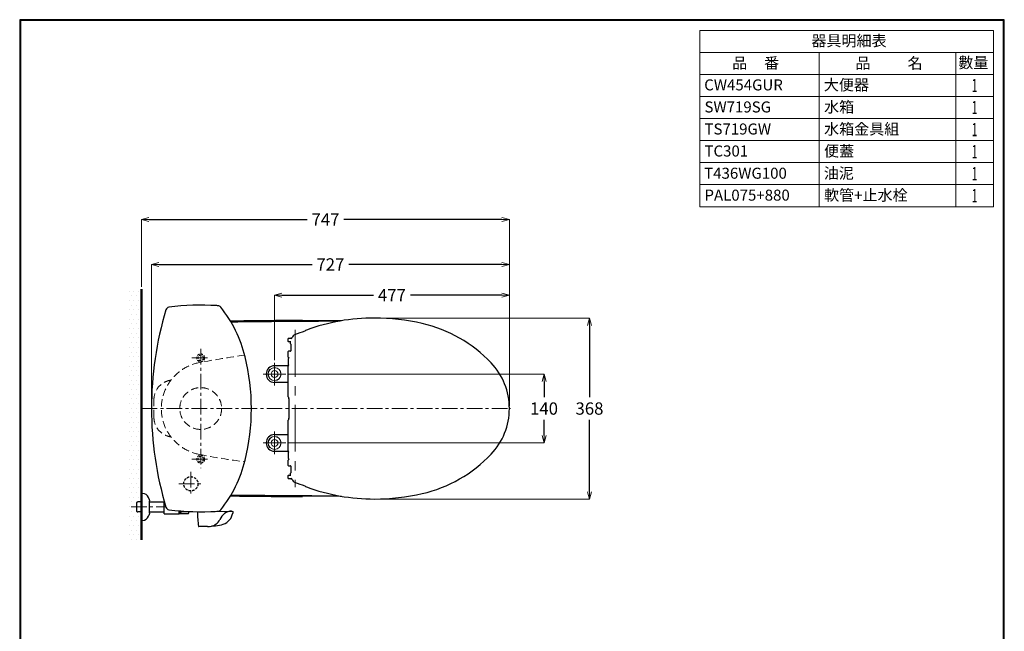
# Model space of a CAD drawing. Units: millimetres. Extents: x 2460 to 4460, y -6046 to -3176.
# Drawn here: x 2460 to 4460, y -4419 to -3176 of the extents above; entities that cross this region are included whole.
import ezdxf
from ezdxf.enums import TextEntityAlignment as Align

# ---------------------------------------------------------------- set-up
doc = ezdxf.new("R2010")
doc.units = ezdxf.units.MM
doc.linetypes.add('CENTER', pattern=[50.8, 31.75, -6.35, 6.35, -6.35])
doc.linetypes.add('DASHED', pattern=[0.75, 0.5, -0.25])
for name, color, linetype, lineweight in [('中心線', 2, 'CENTER', 5), ('標註線', 7, 'Continuous', 9), ('牆壁線', 130, 'Continuous', 50)]:
    doc.layers.add(name, color=color, linetype=linetype, lineweight=lineweight)
doc.layers.add('繪圖線', color=7, linetype='Continuous')
doc.styles.get("Standard").update_dxf_attribs({"font": 'msjh.ttf', "height": 25})
doc.dimstyles.get("Standard").update_dxf_attribs({"dimtxt": 25, "dimasz": 15, "dimexe": 0, "dimexo": 5, "dimgap": 10, "dimtad": 0, "dimtih": 1, "dimtoh": 1, "dimdec": 1, "dimdsep": 46, "dimtxsty": 'Standard', "dimblk": 'OPEN30', "dimcen": 0.09, "dimadec": 0, "dimazin": 2, "dimtfac": 1, "dimtdec": 1, "dimtofl": 0, "dimtmove": 1, "dimatfit": 3, "dimldrblk": 'OPEN30', "dimfxl": 0, "dimtolj": 1, "dimtzin": 0, "dimlwe": 9, "dimarcsym": 0})

# ---------------------------------------------------------------- blocks, each defined once
blk = doc.blocks.new('_OPEN30')
at = {"color": 0, "linetype": 'ByBlock'}
for p, q in [((-1, 0.27), (0, 0)), ((0, 0), (-1, -0.27)), ((0, 0), (-1, 0))]:
    blk.add_line(p, q, dxfattribs=at)
blk = doc.blocks.new('*D27')
at = {"layer": 'Defpoints', "color": 0}
for p in [(3454.6, -3581.7), (2707.6, -3723.3), (3454.6, -3966)]:
    blk.add_point(p, dxfattribs=at)
at = {"layer": '標註線', "color": 0, "lineweight": 9}
for p, q in [((2707.6, -3718.3), (2707.6, -3581.7)), ((3454.6, -3961), (3454.6, -3581.7))]:
    blk.add_line(p, q, dxfattribs=at)
at = {"layer": '標註線', "color": 0, "lineweight": -2}
for p, q in [((2722.6, -3581.7), (3044, -3581.7)), ((3439.6, -3581.7), (3118.3, -3581.7))]:
    blk.add_line(p, q, dxfattribs=at)
at = {"layer": '標註線', "color": 0, "lineweight": -2, "xscale": 15, "yscale": 15, "zscale": 15, "rotation": 180}
blk.add_blockref('_OPEN30', (2707.6, -3581.7), dxfattribs=at)
at = {"layer": '標註線', "color": 0, "lineweight": -2, "xscale": 15, "yscale": 15, "zscale": 15}
blk.add_blockref('_OPEN30', (3454.6, -3581.7), dxfattribs=at)
at = {"layer": '標註線', "color": 0, "insert": (3081.1, -3581.7), "char_height": 25, "attachment_point": 5}
blk.add_mtext('\\A1;747', dxfattribs=at)
blk = doc.blocks.new('*D28')
at = {"layer": 'Defpoints', "color": 0}
for p in [(3000.6, -3896), (3000.6, -4036), (3525, -4036)]:
    blk.add_point(p, dxfattribs=at)
at = {"layer": '標註線', "color": 0, "lineweight": 9}
for p, q in [((3005.6, -3896), (3525, -3896)), ((3005.6, -4036), (3525, -4036))]:
    blk.add_line(p, q, dxfattribs=at)
at = {"layer": '標註線', "color": 0, "lineweight": -2}
for p, q in [((3525, -3911), (3525, -3943)), ((3525, -4021), (3525, -3989))]:
    blk.add_line(p, q, dxfattribs=at)
at = {"layer": '標註線', "color": 0, "lineweight": -2, "xscale": 15, "yscale": 15, "zscale": 15}
for p, rotation in [((3525, -3896), 90), ((3525, -4036), 270)]:
    blk.add_blockref('_OPEN30', p, dxfattribs=dict(at, rotation=rotation))
at = {"layer": '標註線', "color": 0, "insert": (3525, -3966), "char_height": 25, "attachment_point": 5}
blk.add_mtext('\\A1;140', dxfattribs=at)
blk = doc.blocks.new('*D39')
at = {"layer": 'Defpoints', "color": 0}
for p in [(3180.6, -3782), (3180.6, -4150), (3617.3, -4150)]:
    blk.add_point(p, dxfattribs=at)
at = {"layer": '標註線', "color": 0, "lineweight": 9}
for p, q in [((3185.6, -3782), (3617.3, -3782)), ((3185.6, -4150), (3617.3, -4150))]:
    blk.add_line(p, q, dxfattribs=at)
at = {"layer": '標註線', "color": 0, "lineweight": -2}
for p, q in [((3617.3, -3797), (3617.3, -3943.1)), ((3617.3, -4135), (3617.3, -3988.9))]:
    blk.add_line(p, q, dxfattribs=at)
at = {"layer": '標註線', "color": 0, "lineweight": -2, "xscale": 15, "yscale": 15, "zscale": 15}
for p, rotation in [((3617.3, -3782), 90), ((3617.3, -4150), 270)]:
    blk.add_blockref('_OPEN30', p, dxfattribs=dict(at, rotation=rotation))
at = {"layer": '標註線', "color": 0, "insert": (3617.3, -3966), "char_height": 25, "attachment_point": 5}
blk.add_mtext('\\A1;368', dxfattribs=at)
blk = doc.blocks.new('*D40')
at = {"layer": 'Defpoints', "color": 0}
for p in [(3454.6, -3735.4), (2977.6, -3873), (3454.6, -3946)]:
    blk.add_point(p, dxfattribs=at)
at = {"layer": '標註線', "color": 0, "lineweight": 9}
for p, q in [((2977.6, -3868), (2977.6, -3735.4)), ((3454.6, -3941), (3454.6, -3735.4))]:
    blk.add_line(p, q, dxfattribs=at)
at = {"layer": '標註線', "color": 0, "lineweight": -2}
for p, q in [((2992.6, -3735.4), (3178.3, -3735.4)), ((3439.6, -3735.4), (3253.9, -3735.4))]:
    blk.add_line(p, q, dxfattribs=at)
at = {"layer": '標註線', "color": 0, "lineweight": -2, "xscale": 15, "yscale": 15, "zscale": 15, "rotation": 180}
blk.add_blockref('_OPEN30', (2977.6, -3735.4), dxfattribs=at)
at = {"layer": '標註線', "color": 0, "lineweight": -2, "xscale": 15, "yscale": 15, "zscale": 15}
blk.add_blockref('_OPEN30', (3454.6, -3735.4), dxfattribs=at)
at = {"layer": '標註線', "color": 0, "insert": (3216.1, -3735.4), "char_height": 25, "attachment_point": 5}
blk.add_mtext('\\A1;477', dxfattribs=at)
blk = doc.blocks.new('*D41')
at = {"layer": 'Defpoints', "color": 0}
for p in [(3454.6, -3673.1), (3454.6, -3782), (2727.6, -3966)]:
    blk.add_point(p, dxfattribs=at)
at = {"layer": '標註線', "color": 0, "lineweight": 9}
for p, q in [((2727.6, -3961), (2727.6, -3673.1)), ((3454.6, -3777), (3454.6, -3673.1))]:
    blk.add_line(p, q, dxfattribs=at)
at = {"layer": '標註線', "color": 0, "lineweight": -2}
for p, q in [((2742.6, -3673.1), (3054, -3673.1)), ((3439.6, -3673.1), (3128.3, -3673.1))]:
    blk.add_line(p, q, dxfattribs=at)
at = {"layer": '標註線', "color": 0, "lineweight": -2, "xscale": 15, "yscale": 15, "zscale": 15, "rotation": 180}
blk.add_blockref('_OPEN30', (2727.6, -3673.1), dxfattribs=at)
at = {"layer": '標註線', "color": 0, "lineweight": -2, "xscale": 15, "yscale": 15, "zscale": 15}
blk.add_blockref('_OPEN30', (3454.6, -3673.1), dxfattribs=at)
at = {"layer": '標註線', "color": 0, "insert": (3091.1, -3673.1), "char_height": 25, "attachment_point": 5}
blk.add_mtext('\\A1;727', dxfattribs=at)

msp = doc.modelspace()

# ---------------------------------------------------------------- hatches: boundary and pattern name
at = {"layer": '繪圖線', "lineweight": 0}
h = msp.add_hatch(dxfattribs=at)
h.set_pattern_fill('DOTS', color=256, scale=6)
h.set_pattern_definition([(0, (-3442.279, -145.975), (4.7625, 9.525), [0, -9.525])])
h.paths.add_polyline_path([(2677.64, -4233.09), (2707.64, -4233.09), (2707.64, -4176.27), (2697.64, -4176.27), (2697.64, -4155.74), (2699.96, -4155.67), (2707.64, -4155.67), (2707.64, -3723.29), (2677.64, -3723.29)])

# ---------------------------------------------------------------- linework, layer by layer
at = {"layer": '中心線', "color": 2, "ltscale": 3}
for p, q in [((3019.64, -3805.97), (3019.64, -4125.97)), ((2977.64, -3872.97), (2977.64, -3918.97)), ((2954.64, -3895.97), (3000.64, -3895.97)), ((2961.23, -3895.97), (2993.16, -3895.97)), ((2977.64, -3902.97), (2977.64, -3880.57)), ((2977.64, -4012.97), (2977.64, -4058.97)), ((3000.64, -4035.97), (2954.64, -4035.97)), ((2961.87, -4035.97), (2993.26, -4035.97))]:
    msp.add_line(p, q, dxfattribs=at)
at = {"layer": '中心線'}
for p, q in [((2827.61, -3844.97), (2827.64, -4086.97)), ((2809.64, -3862.97), (2845.64, -3862.97)), ((2707.64, -3965.97), (3457.26, -3965.97)), ((2809.64, -4068.97), (2845.64, -4068.97)), ((2807.64, -4094.47), (2807.64, -4143.47)), ((2783.14, -4118.97), (2832.14, -4118.97)), ((2686.23, -4165.97), (2756.84, -4165.97))]:
    msp.add_line(p, q, dxfattribs=at)
at = {"layer": '牆壁線'}
msp.add_line((2707.64, -4233.09), (2707.64, -3723.29), dxfattribs=at)
at = {"layer": '繪圖線', "lineweight": 0}
for p, q in [((3841.17, -3197.32), (4438.18, -3197.32)), ((3841.17, -3197.32), (3841.17, -3286.92)), ((4438.18, -3197.32), (4438.18, -3286.92)), ((3841.17, -3242.12), (4438.18, -3242.12)), ((3841.17, -3242.12), (4438.18, -3242.12)), ((4084.06, -3242.12), (4084.06, -3286.92)), ((4361.38, -3242.12), (4361.38, -3555.72)), ((3841.17, -3286.92), (4438.18, -3286.92)), ((3841.17, -3286.92), (4438.18, -3286.92)), ((3841.17, -3286.92), (3841.17, -3331.72)), ((4084.06, -3286.92), (4084.06, -3331.72)), ((4438.18, -3286.92), (4438.18, -3331.72)), ((3841.17, -3331.72), (4438.18, -3331.72)), ((3841.17, -3331.72), (4438.18, -3331.72)), ((3841.17, -3331.72), (3841.17, -3376.52)), ((4084.06, -3331.72), (4084.06, -3376.52)), ((4438.18, -3331.72), (4438.18, -3376.52)), ((3841.17, -3376.52), (4438.18, -3376.52)), ((3841.17, -3376.52), (4438.18, -3376.52)), ((3841.17, -3376.52), (3841.17, -3421.32)), ((4084.06, -3376.52), (4084.06, -3421.32)), ((4438.18, -3376.52), (4438.18, -3421.32)), ((3841.17, -3421.32), (4438.18, -3421.32)), ((3841.17, -3421.32), (4438.18, -3421.32)), ((3841.17, -3421.32), (3841.17, -3466.12)), ((4084.06, -3421.32), (4084.06, -3466.12)), ((4438.18, -3421.32), (4438.18, -3466.12)), ((3841.17, -3466.12), (4438.18, -3466.12)), ((3841.17, -3466.12), (4438.18, -3466.12)), ((3841.17, -3466.12), (3841.17, -3510.92)), ((4084.06, -3466.12), (4084.06, -3510.92)), ((4438.18, -3466.12), (4438.18, -3510.92)), ((3841.17, -3510.92), (4438.18, -3510.92)), ((3841.17, -3510.92), (4438.18, -3510.92)), ((3841.17, -3510.92), (3841.17, -3555.72)), ((4084.06, -3510.92), (4084.06, -3555.72)), ((4438.18, -3510.92), (4438.18, -3555.72)), ((3841.17, -3555.72), (4438.18, -3555.72)), ((3841.17, -3555.72), (4438.18, -3555.72))]:
    msp.add_line(p, q, dxfattribs=at)
at = {"layer": '繪圖線', "linetype": 'Continuous'}
for p, q in [((3113.01, -3787.73), (3034.64, -3786.95)), ((3113.01, -4144.21), (3034.64, -4144.99))]:
    msp.add_line(p, q, dxfattribs=at)
at = {"layer": '繪圖線'}
for p, q in [((3005.64, -3829.97), (3005.64, -3823.97)), ((3011.53, -3823.47), (3006.14, -3823.47)), ((3010.19, -3830.47), (3006.14, -3830.47)), ((3010.24, -3834.39), (3010.24, -3830.7)), ((3010.69, -3835.25), (3010.28, -3834.54)), ((3010.34, -3830.6), (3010.52, -3830.6)), ((3010.69, -3835.25), (3010.69, -3848.98)), ((3005.64, -3861.29), (3005.64, -3849.97)), ((3010.19, -3849.47), (3006.14, -3849.47)), ((3006.64, -3878.97), (2977.64, -3878.97)), ((3005.76, -3877.47), (3005.76, -3864.47)), ((3005.64, -3942.09), (3005.64, -3879.97)), ((3005.64, -3912.97), (2977.64, -3912.97)), ((3005.94, -3943.8), (3006.33, -3944.89)), ((3006.64, -3946.6), (3006.64, -3985.34)), ((3454.64, -3965.97), (3454.64, -3964.97)), ((3005.64, -4051.97), (3005.64, -3989.85)), ((3006.33, -3987.05), (3005.94, -3988.14)), ((2977.64, -4018.97), (3005.64, -4018.97)), ((2977.64, -4052.97), (3006.64, -4052.97)), ((3005.76, -4067.47), (3005.76, -4054.47)), ((3005.64, -4081.97), (3005.64, -4070.65)), ((3006.14, -4082.47), (3010.19, -4082.47)), ((3010.24, -4101.24), (3010.24, -4097.55)), ((3010.28, -4097.4), (3010.69, -4096.69)), ((3010.69, -4082.97), (3010.69, -4096.69)), ((3005.64, -4107.97), (3005.64, -4101.97)), ((3006.14, -4101.47), (3010.19, -4101.47)), ((3006.14, -4108.47), (3011.53, -4108.47)), ((3010.52, -4101.34), (3010.34, -4101.34)), ((2707.64, -4138.47), (2707.64, -4193.47)), ((2709.64, -4138.47), (2707.64, -4138.63)), ((2697.64, -4156.91), (2698.83, -4155.71)), ((2697.64, -4175.04), (2697.64, -4156.91)), ((2698.83, -4155.71), (2699.96, -4155.67)), ((2707.64, -4155.67), (2699.96, -4155.67)), ((2722.73, -4149.94), (2723.59, -4153.56)), ((2723.63, -4176.27), (2723.64, -4155.67)), ((2723.63, -4155.97), (2753.63, -4155.97)), ((2723.64, -4155.67), (2723.64, -4153.97)), ((2753.63, -4179.97), (2753.63, -4154.88)), ((2697.64, -4175.04), (2698.83, -4176.24)), ((2698.83, -4176.24), (2699.94, -4176.27)), ((2707.64, -4176.27), (2699.94, -4176.27)), ((2723.59, -4178.39), (2722.73, -4182)), ((2723.63, -4175.97), (2753.63, -4175.97)), ((2723.63, -4177.97), (2723.63, -4176.27)), ((2783.63, -4179.97), (2783.63, -4173.88)), ((2821.14, -4176.11), (2892.58, -4174.69)), ((2893.08, -4175.23), (2892.86, -4178.55)), ((2709.64, -4193.47), (2707.64, -4193.47)), ((2753.63, -4179.97), (2783.63, -4179.97)), ((2841.23, -4205.72), (2823.68, -4206.07))]:
    msp.add_line(p, q, dxfattribs=at)
at = {"layer": '繪圖線', "color": 7, "linetype": 'DASHED', "lineweight": 0, "ltscale": 30}
msp.add_line((2732.64, -3983.97), (2732.64, -3947.97), dxfattribs=at)
at = {"layer": '繪圖線', "color": 7}
for p, q in [((2783.63, -4173.88), (2783.63, -4178.77)), ((2784.27, -4174.77), (2783.79, -4174.77)), ((2784.27, -4179.17), (2784.27, -4173.94)), ((2784.67, -4179.57), (2801.87, -4179.57)), ((2785.87, -4178.83), (2785.87, -4175.63)), ((2786.12, -4178.98), (2787.74, -4177.15)), ((2786.27, -4175.23), (2801.87, -4175.23)), ((2786.27, -4179.23), (2801.87, -4179.23)), ((2787.98, -4175.53), (2787.08, -4175.28)), ((2787.74, -4177.15), (2788.27, -4176.02)), ((2788.27, -4176.02), (2787.98, -4175.53)), ((2803.47, -4177.97), (2803.47, -4175.25))]:
    msp.add_line(p, q, dxfattribs=at)
at = {"layer": '繪圖線', "lineweight": 30}
msp.add_lwpolyline([(2459.98, -6045.57), (4459.94, -6045.57), (4459.94, -3175.54), (2459.98, -3175.54)], close=True, dxfattribs=at)
at = {"layer": '繪圖線', "color": 0}
msp.add_lwpolyline([(4458.44, -5716.62), (4458.44, -3177.04), (2461.47, -3177.04), (2461.47, -5716.62)], close=True, dxfattribs=at)
at = {"layer": '繪圖線', "color": 7, "linetype": 'DASHED', "lineweight": 0, "ltscale": 10}
for centre, radius in [((2827.64, -3862.97), 8), ((2827.64, -3862.97), 5.5), ((2827.64, -4068.97), 8), ((2827.64, -4068.97), 5.5)]:
    msp.add_circle(centre, radius, dxfattribs=at)
at = {"layer": '繪圖線', "lineweight": 0}
for centre, radius in [((2977.64, -3895.97), 13.2), ((2977.64, -3895.97), 7), ((2977.64, -4035.97), 13.2), ((2977.64, -4035.97), 7)]:
    msp.add_circle(centre, radius, dxfattribs=at)
at = {"layer": '繪圖線', "color": 7, "linetype": 'DASHED', "lineweight": 0, "ltscale": 30}
msp.add_circle((2827.64, -3965.97), 42.5, dxfattribs=at)
at = {"layer": '繪圖線', "color": 7, "linetype": 'DASHED', "ltscale": 10}
msp.add_circle((2807.64, -4118.97), 14.5, dxfattribs=at)
at = {"layer": '繪圖線'}
for centre, radius, start, end in [((2828.64, -4265.87), 510, 86.43357, 97.37328), ((2828.64, -4265.87), 510, 86.12457, 86.43357), ((2862.6, -3764.52), 7.5, 38.50993, 86.12457), ((2660.9, -3924.11), 264.7, 13.84711, 38.3567), ((3427.64, -3965.87), 700, 163.35634, 180), ((2764.15, -3767.53), 7.5, 97.37328, 163.35634), ((3180.64, -4181.97), 400, 90, 110.14963), ((3180.64, -4211.97), 430, 76.945, 90), ((3214.52, -4065.85), 280, 43.53571, 76.945), ((3021.28, -3823.7), 8, 111.13352, 167.12816), ((3180.64, -4235.97), 450, 108.34135, 111.13352), ((3046.64, -3816.78), 11, 110.14963, 133.73766), ((3006.14, -3823.97), 0.5, 90, 180), ((3006.14, -3829.97), 0.5, 180, 270), ((3008.14, -3823.7), 0.3, 103.37882, 128.95728), ((3019.64, -3872.06), 50, 97.3217, 103.37882), ((3010.19, -3830.97), 0.5, 47.73141, 90.02015), ((3010.34, -3830.7), 0.1, 90, 180), ((3010.54, -3834.39), 0.3, 180, 210), ((3011.53, -3821.47), 2, 270, 347.12816), ((3006.14, -3849.97), 0.5, 90, 180), ((3010.19, -3848.97), 0.5, 270.02015, 359.36128), ((2488.64, -3966.07), 442, 0, 13.78376), ((2977.64, -3895.97), 17, 90, 180), ((3007.14, -3861.29), 1.5, 180, 269.18309), ((3006.64, -3879.97), 1, 90, 180), ((3006.76, -3864.47), 1, 90, 180), ((3006.76, -3877.47), 1, 180, 270), ((3319.64, -3965.97), 135, 0, 43.53571), ((2977.64, -3895.97), 17, 180, 270), ((3010.64, -3942.09), 5, 180, 200), ((3001.64, -3946.6), 5, 0, 20), ((3427.64, -3965.87), 700, 180, 196.64366), ((2488.64, -3965.87), 442, 346.21624, 0), ((3319.64, -3965.97), 135, 316.46429, 0), ((3010.64, -3989.85), 5, 160, 180), ((3001.64, -3985.34), 5, 340, 0), ((2977.64, -4035.97), 17, 90, 270), ((3006.64, -4051.97), 1, 180, 270), ((3006.76, -4054.47), 1, 90, 180), ((3214.52, -3866.09), 280, 283.055, 316.46429), ((2663.45, -4008.76), 262, 321.49007, 346.21624), ((3007.14, -4070.65), 1.5, 90.81691, 180), ((3006.76, -4067.47), 1, 180, 270), ((3006.14, -4081.97), 0.5, 180, 270), ((3010.19, -4082.97), 0.5, 0.63872, 89.97985), ((3010.54, -4097.55), 0.3, 150, 180), ((3006.14, -4101.97), 0.5, 90, 180), ((3006.14, -4107.97), 0.5, 180, 270), ((3008.14, -4108.24), 0.3, 231.04272, 256.62118), ((3019.64, -4059.89), 50, 256.62118, 262.6783), ((3010.19, -4100.97), 0.5, 269.97985, 312.26859), ((3010.34, -4101.24), 0.1, 180, 270), ((3011.53, -4110.47), 2, 12.87184, 90), ((3021.28, -4108.24), 8, 192.87184, 248.86648), ((3180.64, -3695.97), 450, 248.86648, 251.65865), ((2709.64, -4151.47), 13, 20.46157, 90), ((3046.64, -4115.16), 11, 226.26234, 249.85037), ((3180.64, -3749.97), 400, 249.85037, 270), ((3180.64, -3719.97), 430, 270, 283.055), ((2698.11, -4155.77), 25.3, 13.32192, 20.46157), ((2721.84, -4153.97), 1.8, 359.99928, 13.32192), ((2721.83, -4177.97), 1.8, 346.67808, 359.99928), ((2764.15, -4164.22), 7.5, 196.64366, 262.62672), ((2828.64, -3665.87), 510, 262.62672, 273.56643), ((3043.42, -4175.56), 222.28, 180.14301, 187.77446), ((2828.64, -3665.87), 510, 273.56643, 273.87543), ((2862.6, -4167.22), 7.5, 273.87543, 321.49007), ((2892.82, -4202.34), 28.22, 94.82577, 157.99469), ((2863.57, -4173.16), 29.78, 289.64366, 349.58565), ((2892.59, -4175.19), 0.5, 356.13897, 91.13897), ((2709.64, -4180.47), 13, 270, 339.53843), ((2698.11, -4176.17), 25.3, 339.53843, 346.67808), ((2842.79, -4179.04), 27.05, 281.84314, 331.91498), ((2823.67, -4205.57), 0.5, 186.74216, 271.13897), ((2832.46, -4024.39), 181.54, 272.76764, 283.09033)]:
    msp.add_arc(centre, radius, start, end, dxfattribs=at)
at = {"layer": '繪圖線', "color": 7, "linetype": 'Continuous'}
for centre, radius, start, end in [((3187.64, -28289.74), 24503.27, 90.35776, 90.70041), ((3187.64, -28289.74), 24503.27, 90.35776, 90.70041), ((3187.64, -28289.74), 24501.27, 90.185959, 90.697719), ((3187.64, -28289.74), 24501.27, 90.185959, 90.697719), ((3187.64, 20357.8), 24503.27, 269.299498, 269.64224), ((3187.64, 20357.8), 24501.27, 269.302202, 269.814041)]:
    msp.add_arc(centre, radius, start, end, dxfattribs=at)
at = {"layer": '繪圖線', "color": 7, "linetype": 'DASHED', "lineweight": 0, "ltscale": 30}
for centre, radius, start, end in [((3162.54, -5640.69), 1800, 97.83765, 100.81349), ((2842.64, -3965.97), 95, 100.79668, 259.18558), ((2772.55, -3947.89), 39.91, 96.95206, 180.11143), ((2772.64, -3983.97), 40, 180.00014, 262.93637), ((3162.54, -2291.25), 1800, 259.18558, 262.16246)]:
    msp.add_arc(centre, radius, start, end, dxfattribs=at)
at = {"layer": '繪圖線', "lineweight": 0}
for centre, radius, start, end in [((2977.64, -3895.97), 13, 137.20382, 132.79618), ((2968.44, -3886.78), 0.5, 226.10191, 43.89809), ((2977.64, -4035.97), 13, 227.20382, 222.79618), ((2968.44, -4045.16), 0.5, 316.10191, 133.89809)]:
    msp.add_arc(centre, radius, start, end, dxfattribs=at)
at = {"layer": '繪圖線', "color": 7}
for centre, radius, start, end in [((2783.79, -4175.17), 0.4, 90, 113.57818), ((2784.67, -4179.17), 0.4, 180, 270), ((2786.27, -4175.63), 0.4, 90, 180), ((2786.27, -4178.83), 0.4, 180, 270), ((2801.87, -4173.63), 1.6, 270, 283.4604), ((2801.87, -4177.63), 1.6, 270, 0), ((2801.87, -4177.97), 1.6, 270, 0)]:
    msp.add_arc(centre, radius, start, end, dxfattribs=at)

# ---------------------------------------------------------------- texts
at = {"layer": '繪圖線', "lineweight": 0}
for s, p in [('器具明細表', (4068.09, -3229.57)), ('品     番', (3907.23, -3274.87)), ('品           名', (4157.64, -3275.08)), ('數量', (4366.61, -3273.9)), ('CW454GUR', (3850.4, -3319.29)), ('大便器', (4093.29, -3319.29)), ('水箱', (4093.81, -3364.16)), ('SW719SG', (3850.92, -3364.16)), ('TS719GW', (3850.92, -3408.96)), ('水箱金具組', (4093.81, -3408.96)), ('TC301', (3850.92, -3453.69)), ('便蓋', (4093.81, -3453.69)), ('T436WG100', (3850.3, -3498.84)), ('油泥', (4093.2, -3498.84)), ('軟管+止水栓', (4093.81, -3543.42)), ('PAL075+880', (3850.92, -3543.42))]:
    msp.add_text(s, height=22.4, dxfattribs=at).set_placement(p)
at = {"layer": '繪圖線', "lineweight": 0, "width": 0.54}
for p in [(4399.64, -3309.32), (4399.64, -3354.12), (4399.64, -3398.92), (4399.64, -3443.72), (4399.64, -3488.52), (4399.64, -3533.32)]:
    msp.add_text('1', height=26.88, dxfattribs=at).set_placement(p, align=Align.MIDDLE_CENTER)

# ---------------------------------------------------------------- dimensions: what is measured, and where the dimension line sits
at = {"layer": '標註線'}
for base, p1, p2, picture, middle in [((3454.64, -3581.66), (2707.64, -3723.29), (3454.64, -3965.97), '*D27', (3081.14, -3581.66)), ((3454.64, -3673.14), (2727.64, -3965.97), (3454.64, -3781.97), '*D41', (3091.14, -3673.14)), ((3454.64, -3735.44), (2977.64, -3872.97), (3454.64, -3945.97), '*D40', (3216.14, -3735.44))]:
    dim = msp.add_linear_dim(base=base, p1=p1, p2=p2, dimstyle='Standard', dxfattribs=at)
    dim.commit()
    dim.dimension.update_dxf_attribs({"geometry": picture, "text_midpoint": middle})
for base, p1, p2, picture, middle in [((3617.31, -4149.97), (3180.64, -3781.97), (3180.64, -4149.97), '*D39', (3617.31, -3965.97)), ((3525.01, -4035.97), (3000.64, -3895.97), (3000.64, -4035.97), '*D28', (3525.01, -3965.97))]:
    dim = msp.add_linear_dim(base=base, p1=p1, p2=p2, angle=90, dimstyle='Standard', dxfattribs=at)
    dim.commit()
    dim.dimension.update_dxf_attribs({"geometry": picture, "text_midpoint": middle})

doc.saveas('drawing.dxf')
